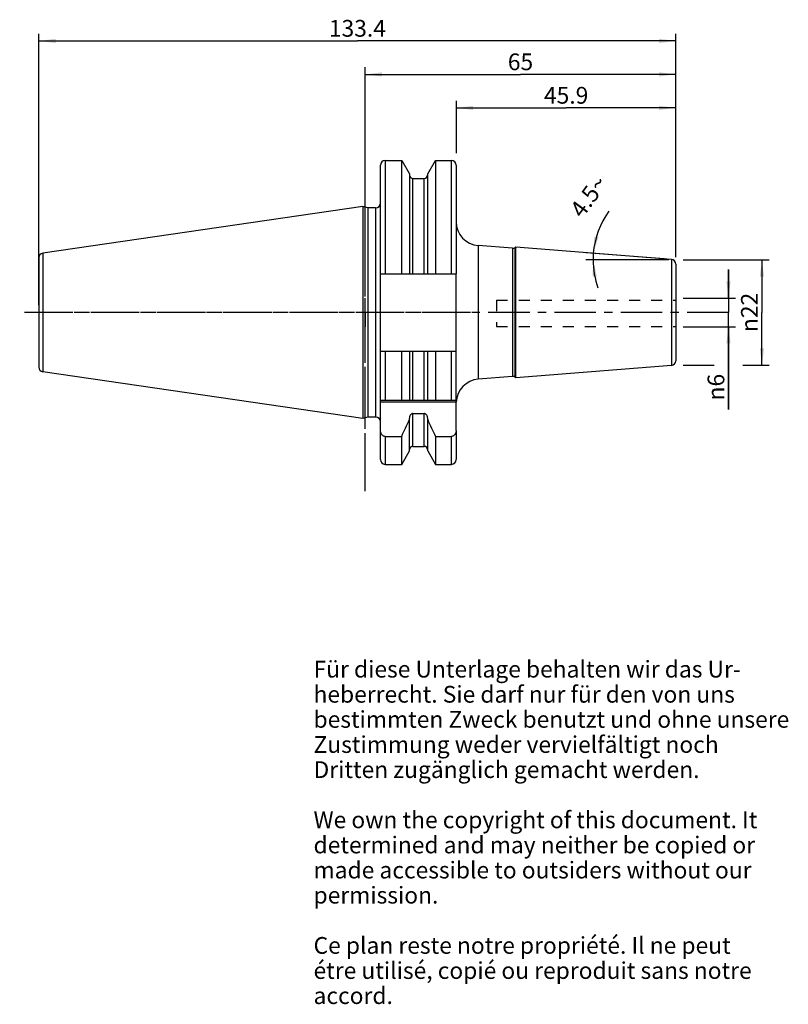
# Model space of a CAD drawing. Units: millimetres. Extents: x 78 to 239, y 11 to 216.
import ezdxf

# ---------------------------------------------------------------- set-up
doc = ezdxf.new("R2010")
doc.units = ezdxf.units.MM
doc.header["$LTSCALE"] = 23.1
doc.linetypes.add('CENTER', pattern=[0.6, 0.375, -0.075, 0.075, -0.075])
doc.linetypes.add('HIDDEN', pattern=[0.2, 0.1, -0.1])
doc.layers.get('0').update_dxf_attribs({"linetype": 'CONTINUOUS'})
for name, color, linetype in [('1', 7, 'CONTINUOUS'), ('2', 7, 'CONTINUOUS'), ('4', 7, 'CONTINUOUS'), ('6', 7, 'CONTINUOUS'), ('DEFAULT_1', 7, 'CENTER'), ('SK1', 7, 'CONTINUOUS'), ('SK2', 7, 'CONTINUOUS'), ('SK4', 7, 'CONTINUOUS'), ('TEIL_STARTBEZUEGE', 7, 'CONTINUOUS')]:
    doc.layers.add(name, color=color, linetype=linetype)
doc.styles.get("Standard").update_dxf_attribs({"font": 'txt', "width": 0.7})
doc.styles.add('TEXTSTYLE_2', font='gdt', dxfattribs={"width": 0.7})
doc.dimstyles.new('DIMSTYLE_1', dxfattribs={"dimtxt": 3.5, "dimasz": 3.5, "dimexe": 0.18, "dimexo": 0.0625, "dimgap": 0.09, "dimtad": 1, "dimdsep": 46, "dimtxsty": 'STANDARD', "dimblk": '_FILLED', "dimblk1": '_FILLED', "dimblk2": '_FILLED', "dimcen": 0.09, "dimclrt": 5, "dimadec": 0, "dimazin": 0, "dimtfac": 1, "dimtofl": 0, "dimtmove": 0, "dimatfit": 3, "dimldrblk": '_FILLED', "dimfxl": 1, "dimtolj": 1, "dimarcsym": 0})
doc.dimstyles.new('DIMSTYLE_2', dxfattribs={"dimtxt": 3.5, "dimasz": 3.5, "dimexe": 0.18, "dimexo": 0.0625, "dimgap": 0.09, "dimtad": 1, "dimdsep": 46, "dimtxsty": 'STANDARD', "dimblk": '_FILLED', "dimblk1": '_FILLED', "dimblk2": '_FILLED', "dimcen": 0.09, "dimclrt": 5, "dimadec": 0, "dimazin": 0, "dimtfac": 1, "dimtofl": 0, "dimtmove": 0, "dimatfit": 3, "dimldrblk": '_FILLED', "dimfxl": 1, "dimtolj": 1, "dimarcsym": 0})
doc.dimstyles.new('DIMSTYLE_3', dxfattribs={"dimtxt": 3.5, "dimasz": 3.5, "dimexe": 0.18, "dimexo": 0.0625, "dimgap": 0.09, "dimtad": 1, "dimdec": 3, "dimdsep": 46, "dimtxsty": 'STANDARD', "dimblk": '_FILLED', "dimblk1": '_FILLED', "dimblk2": '_FILLED', "dimcen": 0.09, "dimclrt": 5, "dimadec": 0, "dimazin": 0, "dimtfac": 1, "dimtdec": 3, "dimtofl": 0, "dimtmove": 0, "dimatfit": 3, "dimldrblk": '_FILLED', "dimfxl": 1, "dimtolj": 1, "dimarcsym": 0})

# ---------------------------------------------------------------- blocks, each defined once
blk = doc.blocks.new('_FILLED')
at = {"color": 0, "linetype": 'BYBLOCK'}
blk.add_solid([(0, 0), (-1, 0.125), (-1, -0.125)], dxfattribs=at)
blk = doc.blocks.new('*D0')
at = {"layer": 'SK2', "color": 2, "linetype": 'CONTINUOUS'}
for p, q in [((150.36, 166.76), (150.36, 206.44)), ((215.36, 166.76), (215.36, 206.44)), ((150.36, 204.94), (182.86, 204.94)), ((215.36, 204.94), (182.86, 204.94))]:
    blk.add_line(p, q, dxfattribs=at)
at = {"layer": 'SK2', "color": 2, "linetype": 'CONTINUOUS', "xscale": 3.5, "yscale": 3.5, "zscale": 3.5, "rotation": 180}
blk.add_blockref('_FILLED', (150.36, 204.94), dxfattribs=at)
at = {"layer": 'SK2', "color": 2, "linetype": 'CONTINUOUS', "xscale": 3.5, "yscale": 3.5, "zscale": 3.5}
blk.add_blockref('_FILLED', (215.36, 204.94), dxfattribs=at)
at = {"layer": 'SK2', "color": 5, "linetype": 'CONTINUOUS', "insert": (182.86, 209.32), "char_height": 3.5, "width": 5.25, "attachment_point": 2, "line_spacing_factor": 0.9}
blk.add_mtext('65', dxfattribs=at)
blk = doc.blocks.new('*D1')
at = {"layer": 'SK2', "color": 2, "linetype": 'CONTINUOUS'}
for p, q in [((169.46, 188.46), (169.46, 199.44)), ((169.46, 197.94), (192.41, 197.94)), ((215.36, 197.94), (192.41, 197.94)), ((215.36, 166.76), (215.36, 199.44))]:
    blk.add_line(p, q, dxfattribs=at)
at = {"layer": 'SK2', "color": 2, "linetype": 'CONTINUOUS', "xscale": 3.5, "yscale": 3.5, "zscale": 3.5, "rotation": 180}
blk.add_blockref('_FILLED', (169.46, 197.94), dxfattribs=at)
at = {"layer": 'SK2', "color": 2, "linetype": 'CONTINUOUS', "xscale": 3.5, "yscale": 3.5, "zscale": 3.5}
blk.add_blockref('_FILLED', (215.36, 197.94), dxfattribs=at)
at = {"layer": 'SK2', "color": 5, "linetype": 'CONTINUOUS', "insert": (192.41, 202.32), "char_height": 3.5, "width": 10, "attachment_point": 2, "line_spacing_factor": 0.9}
blk.add_mtext('45.9', dxfattribs=at)
blk = doc.blocks.new('*D2')
at = {"layer": 'SK2', "color": 2, "linetype": 'CONTINUOUS'}
for p, q in [((216.86, 166.18), (234.86, 166.18)), ((233.36, 166.18), (233.36, 155.18)), ((233.36, 144.18), (233.36, 155.18)), ((216.86, 144.18), (223.36, 144.18)), ((229.36, 144.18), (234.86, 144.18))]:
    blk.add_line(p, q, dxfattribs=at)
at = {"layer": 'SK2', "color": 2, "linetype": 'CONTINUOUS', "xscale": 3.5, "yscale": 3.5, "zscale": 3.5}
for p, rotation in [((233.36, 166.18), 90), ((233.36, 144.18), 270)]:
    blk.add_blockref('_FILLED', p, dxfattribs=dict(at, rotation=rotation))
at = {"layer": 'SK2', "color": 5, "linetype": 'CONTINUOUS', "insert": (228.99, 155.18), "char_height": 3.5, "width": 10.1667, "attachment_point": 2, "rotation": 90, "line_spacing_factor": 0.9, "style": 'TEXTSTYLE_2'}
blk.add_mtext('{\\Fgdt;n}\\Ftxt;22', dxfattribs=at)
blk = doc.blocks.new('*D3')
at = {"layer": 'SK2', "color": 2, "linetype": 'CONTINUOUS'}
for p, q in [((212.94, 166.37), (196.6, 167.66)), ((213.86, 166.18), (196.54, 166.18))]:
    blk.add_line(p, q, dxfattribs=at)
for start, end in [(143.9305, 175.5), (175.5, 180), (180, 199.8482)]:
    blk.add_arc((215.36, 166.18), 17.32, start, end, dxfattribs=at)
for points in [[(198.29, 171.06), (198.09, 167.54), (199.15, 170.9)], [(198.83, 162.74), (198.04, 166.18), (197.96, 162.65)]]:
    blk.add_solid(points, dxfattribs=at)
at = {"layer": 'SK2', "color": 5, "linetype": 'CONTINUOUS', "insert": (195.7, 180.5), "char_height": 3.5, "width": 9.5833, "attachment_point": 2, "rotation": 53.9305, "line_spacing_factor": 0.9}
blk.add_mtext('4.5\\Fgdt;{\\Fgdt;~}', dxfattribs=at)
blk = doc.blocks.new('*D4')
at = {"layer": '2', "color": 2, "linetype": 'CONTINUOUS'}
for p, q in [((226.36, 158.17), (226.36, 164.17)), ((226.36, 164.17), (226.36, 155.18)), ((216.86, 158.17), (227.86, 158.17)), ((226.36, 134.92), (226.36, 155.18)), ((216.86, 152.19), (227.86, 152.19)), ((226.36, 152.19), (226.36, 134.92))]:
    blk.add_line(p, q, dxfattribs=at)
at = {"layer": '2', "color": 2, "linetype": 'CONTINUOUS', "xscale": 3.5, "yscale": 3.5, "zscale": 3.5}
for p, rotation in [((226.36, 158.17), 270), ((226.36, 152.19), 90)]:
    blk.add_blockref('_FILLED', p, dxfattribs=dict(at, rotation=rotation))
at = {"layer": '2', "color": 5, "linetype": 'CONTINUOUS', "insert": (221.99, 142.34), "char_height": 3.5, "width": 7.4167, "attachment_point": 3, "rotation": 90, "line_spacing_factor": 0.9, "style": 'TEXTSTYLE_2'}
blk.add_mtext('{\\Fgdt;n}\\Ftxt;6', dxfattribs=at)
blk = doc.blocks.new('*D5')
at = {"layer": '2', "color": 2, "linetype": 'CONTINUOUS'}
for p, q in [((82.11, 156.68), (82.11, 213.44)), ((215.36, 166.76), (215.36, 213.44)), ((82.11, 211.94), (148.74, 211.94)), ((215.36, 211.94), (148.74, 211.94))]:
    blk.add_line(p, q, dxfattribs=at)
at = {"layer": '2', "color": 2, "linetype": 'CONTINUOUS', "xscale": 3.5, "yscale": 3.5, "zscale": 3.5, "rotation": 180}
blk.add_blockref('_FILLED', (82.11, 211.94), dxfattribs=at)
at = {"layer": '2', "color": 2, "linetype": 'CONTINUOUS', "xscale": 3.5, "yscale": 3.5, "zscale": 3.5}
blk.add_blockref('_FILLED', (215.36, 211.94), dxfattribs=at)
at = {"layer": '2', "color": 5, "linetype": 'CONTINUOUS', "insert": (148.74, 216.32), "char_height": 3.5, "width": 11.75, "attachment_point": 2, "line_spacing_factor": 0.9}
blk.add_mtext('133.4', dxfattribs=at)

msp = doc.modelspace()

# ---------------------------------------------------------------- linework, layer by layer
at = {"layer": '1', "color": 9, "linetype": 'CONTINUOUS'}
for p, q in [((153.5609, 163.2754), (153.5609, 185.9404)), ((154.5609, 186.9404), (154.5609, 163.2754)), ((168.4109, 163.2754), (168.4109, 186.9404)), ((169.4109, 185.9404), (169.4109, 163.2754)), ((160.3734, 163.2754), (160.3734, 183.1804)), ((162.6984, 163.2754), (162.6984, 183.1804)), ((152.5609, 177.0554), (152.5609, 133.3054)), ((174.0186, 169.1457), (174.0186, 141.2152)), ((82.9238, 167.57), (82.9238, 142.7908)), ((181.2045, 168.5802), (181.2045, 141.7807)), ((181.6673, 168.6849), (181.6673, 141.676)), ((82.1109, 166.63), (82.1109, 143.7309)), ((214.4393, 166.2655), (214.4393, 144.0954)), ((215.3609, 165.2685), (215.3609, 145.0923)), ((153.5609, 136.8304), (153.5609, 147.0854)), ((154.5609, 147.0854), (154.5609, 136.8304)), ((160.3734, 136.8304), (160.3734, 147.0854)), ((162.6984, 136.8304), (162.6984, 147.0854)), ((168.4109, 136.8304), (168.4109, 147.0854)), ((160.3734, 127.1804), (160.3734, 134.0315)), ((162.6984, 127.1804), (162.6984, 134.0315)), ((153.5609, 124.4204), (153.5609, 130.4933)), ((169.4109, 130.4933), (169.4109, 124.4204)), ((154.5609, 129.258), (154.5609, 123.4204)), ((168.4109, 123.4204), (168.4109, 129.258))]:
    msp.add_line(p, q, dxfattribs=at)
at = {"layer": '1', "color": 6, "linetype": 'CONTINUOUS'}
for p, q in [((154.5609, 186.9404), (158.0083, 186.9404)), ((158.0083, 163.2754), (158.0083, 186.9404)), ((158.0083, 186.9404), (159.6234, 184.143)), ((163.4484, 184.143), (165.0635, 186.9404)), ((165.0635, 186.9404), (165.0635, 163.2754)), ((165.0635, 186.9404), (168.4109, 186.9404)), ((159.6234, 184.143), (159.6234, 163.2754)), ((163.4484, 163.2754), (163.4484, 184.143)), ((160.3734, 183.1804), (162.6984, 183.1804)), ((149.8712, 177.334), (82.9238, 167.57)), ((149.8712, 177.334), (149.8712, 133.0269)), ((150.9109, 177.0554), (149.8712, 177.334)), ((150.9109, 177.0554), (150.9109, 133.3054)), ((152.5609, 177.0554), (150.9109, 177.0554)), ((181.2045, 168.5802), (174.0186, 169.1457)), ((181.9109, 168.8255), (181.6673, 168.6849)), ((214.4393, 166.2655), (181.9109, 168.8255)), ((181.9109, 141.5354), (181.9109, 168.8255)), ((153.5609, 147.0854), (153.5609, 163.2754)), ((153.5609, 163.2754), (169.4109, 163.2754)), ((169.4109, 130.4933), (169.4109, 163.2754)), ((153.5609, 147.0854), (169.4109, 147.0854)), ((158.0083, 136.8304), (158.0083, 147.0854)), ((159.6234, 147.0854), (159.6234, 136.8304)), ((163.4484, 136.8304), (163.4484, 147.0854)), ((165.0635, 147.0854), (165.0635, 136.8304)), ((214.4393, 144.0954), (181.9109, 141.5354)), ((149.8712, 133.0269), (82.9238, 142.7908)), ((181.2045, 141.7807), (174.0186, 141.2152)), ((181.9109, 141.5354), (181.6673, 141.676)), ((153.5609, 136.8304), (169.4109, 136.8304)), ((153.5609, 130.4933), (153.5609, 136.8304)), ((169.4109, 136.4304), (153.5609, 136.4304)), ((160.3734, 134.0315), (162.6984, 134.0315)), ((150.9109, 133.3054), (149.8712, 133.0269)), ((152.5609, 133.3054), (150.9109, 133.3054)), ((159.6234, 126.2179), (159.6234, 133.0481)), ((163.4484, 126.2179), (163.4484, 133.0481)), ((154.5609, 129.258), (158.0083, 129.258)), ((158.0083, 123.4204), (158.0083, 129.258)), ((165.0635, 129.258), (168.4109, 129.258)), ((165.0635, 129.258), (165.0635, 123.4204)), ((158.0083, 123.4204), (159.6234, 126.2179)), ((160.3734, 127.1804), (162.6984, 127.1804)), ((163.4484, 126.2179), (165.0635, 123.4204)), ((154.5609, 123.4204), (158.0083, 123.4204)), ((165.0635, 123.4204), (168.4109, 123.4204))]:
    msp.add_line(p, q, dxfattribs=at)
for centre, radius, start, end in [((154.5609, 185.9404), 1, 90, 180), ((168.4109, 185.9404), 1, 0, 90), ((160.3734, 183.9304), 0.75, 186.428571, 270), ((162.6984, 183.9304), 0.75, 270, 353.571429), ((152.5609, 178.0554), 1, 270, 360), ((174.4109, 174.1303), 5, 180, 265.5), ((83.0609, 166.63), 0.95, 98.297827, 180), ((181.2673, 169.3777), 0.8, 265.5, 300), ((214.3609, 165.2685), 1, 0, 85.5), ((214.3609, 145.0923), 1, 274.5, 360), ((83.0609, 143.7309), 0.95, 180, 261.702173), ((174.4109, 136.2306), 5, 94.5, 177.710741), ((181.2673, 140.9832), 0.8, 60, 94.5), ((152.5609, 132.3054), 1, 0, 90), ((-14.5191, 210.6669), 190.7698, 334.739207, 335.900965), ((337.5909, 210.6669), 190.7698, 204.099035, 205.260793), ((160.3734, 126.4304), 0.75, 90, 173.571429), ((162.6984, 126.4304), 0.75, 6.428571, 90), ((154.5609, 124.4204), 1, 180, 270), ((168.4109, 124.4204), 1, 270, 360)]:
    msp.add_arc(centre, radius, start, end, dxfattribs=at)
for points, knots in [([(160.3734, 134.0315), (160.3166, 134.0315), (160.2024, 134.014), (160.0464, 133.9406), (159.9133, 133.8317), (159.7703, 133.6537), (159.6537, 133.3895), (159.6234, 133.1616), (159.6234, 133.0481)], [0, 0, 0, 0, 0.12500254, 0.25006977, 0.37521985, 0.50040912, 0.75007731, 1, 1, 1, 1]), ([(163.4484, 133.0481), (163.4484, 133.1616), (163.418, 133.3895), (163.3015, 133.6537), (163.1584, 133.8317), (163.0253, 133.9406), (162.8694, 134.014), (162.7551, 134.0315), (162.6984, 134.0315)], [0, 0, 0, 0, 0.24992313, 0.49959096, 0.62478011, 0.74992959, 0.87499711, 1, 1, 1, 1]), ([(154.5609, 129.258), (154.4876, 129.258), (154.3404, 129.278), (154.1358, 129.3641), (153.9576, 129.4959), (153.7628, 129.7165), (153.602, 130.0531), (153.5609, 130.3471), (153.5609, 130.4933)], [0, 0, 0, 0, 0.12513079, 0.25026455, 0.37542863, 0.50062124, 0.75018272, 1, 1, 1, 1]), ([(169.4109, 130.4933), (169.4109, 130.3471), (169.3697, 130.0531), (169.209, 129.7165), (169.0142, 129.4959), (168.8359, 129.3641), (168.6313, 129.278), (168.4841, 129.258), (168.4109, 129.258)], [0, 0, 0, 0, 0.24981721, 0.49937861, 0.62457121, 0.74973536, 0.87486929, 1, 1, 1, 1])]:
    msp.add_open_spline(points, degree=3, knots=knots, dxfattribs=at)
at = {"layer": '4', "color": 7, "linetype": 'CENTER'}
msp.add_line((226.3609, 155.1804), (78.1109, 155.1804), dxfattribs=at)
at = {"layer": 'DEFAULT_1', "color": 7, "linetype": 'CENTER'}
msp.add_line((150.3609, 117.8304), (150.3609, 190.9404), dxfattribs=at)
at = {"layer": 'SK1', "color": 8, "linetype": 'HIDDEN'}
for p, q in [((177.8609, 157.75), (215.3609, 157.75)), ((177.8609, 157.75), (177.8609, 152.25)), ((177.8609, 152.25), (215.3609, 152.25))]:
    msp.add_line(p, q, dxfattribs=at)
at = {"layer": 'SK4', "color": 7, "linetype": 'CENTER'}
msp.add_line((150.3609, 120.4204), (150.3609, 189.9404), dxfattribs=at)
at = {"layer": 'TEIL_STARTBEZUEGE', "color": 7, "linetype": 'CENTER'}
for p, q in [((150.3609, 155.1804), (150.3609, 158.1805)), ((172.4109, 155.1804), (79.1109, 155.1804)), ((150.3609, 155.1804), (150.3609, 152.1803))]:
    msp.add_line(p, q, dxfattribs=at)

# ---------------------------------------------------------------- texts
at = {"layer": '6', "color": 5, "linetype": 'CONTINUOUS', "insert": (139.5742, 82.3507), "char_height": 3.5, "width": 103.583333, "attachment_point": 1, "line_spacing_factor": 0.9}
msp.add_mtext('Für diese Unterlage behalten wir das Ur-\\Pheberrecht. Sie darf nur für den von uns\\Pbestimmten Zweck benutzt und ohne unsere \\PZustimmung weder vervielfältigt noch \\PDritten zugänglich gemacht werden.\\P \\PWe own the copyright of this document. It\\Pdetermined and may neither be copied or\\Pmade accessible to outsiders without our\\Ppermission.\\P \\PCe plan reste notre propriété. Il ne peut\\Pétre utilisé, copié ou reproduit sans notre\\Paccord.', dxfattribs=at)

# ---------------------------------------------------------------- dimensions: what is measured, and where the dimension line sits
at = {"layer": '2', "color": 2, "linetype": 'CONTINUOUS'}
dim = msp.add_linear_dim(base=(82.1109, 211.9404), p1=(215.3609, 166.756), p2=(82.1109, 156.6804), angle=180, dimstyle='DIMSTYLE_1', dxfattribs=at)
dim.commit()
dim.dimension.update_dxf_attribs({"geometry": '*D5', "text_midpoint": (142.8609, 214.5654), "dimtype": 160})
dim = msp.add_linear_dim(base=(226.3609, 158.1739), p1=(216.8609, 152.1869), p2=(216.8609, 158.1739), angle=90, text='%%c<>', dimstyle='DIMSTYLE_3', dxfattribs=at)
dim.commit()
dim.dimension.update_dxf_attribs({"geometry": '*D4', "text_midpoint": (225.3975, 135.3155), "dimtype": 160})
at = {"layer": 'SK2', "color": 2, "linetype": 'CONTINUOUS'}
dim = msp.add_linear_dim(base=(215.3609, 204.9404), p1=(150.3609, 166.756), p2=(215.3609, 166.756), dimstyle='DIMSTYLE_1', dxfattribs=at)
dim.commit()
dim.dimension.update_dxf_attribs({"geometry": '*D0', "text_midpoint": (180.2359, 207.5654), "dimtype": 160})
dim = msp.add_linear_dim(base=(169.4609, 197.9404), p1=(215.3609, 166.756), p2=(169.4609, 188.4554), angle=180, dimstyle='DIMSTYLE_1', dxfattribs=at)
dim.commit()
dim.dimension.update_dxf_attribs({"geometry": '*D1', "text_midpoint": (187.4109, 200.5654), "dimtype": 160})
dim = msp.add_angular_dim_2l(base=(198.054, 166.86043), line1=((196.59866, 167.65706), (212.94396, 166.37065)), line2=((213.86088, 166.18044), (196.54064, 166.18044)), dimstyle='DIMSTYLE_2', dxfattribs=at)
dim.commit()
dim.dimension.update_dxf_attribs({"geometry": '*D3', "text_midpoint": (199.57008, 180.66655), "dimtype": 162})
dim = msp.add_linear_dim(base=(233.3609, 166.1804), p1=(216.8609, 144.1804), p2=(216.8609, 166.1804), angle=90, text='%%c<>', dimstyle='DIMSTYLE_1', dxfattribs=at)
dim.commit()
dim.dimension.update_dxf_attribs({"geometry": '*D2', "text_midpoint": (231.8747, 152.9082), "dimtype": 160})

doc.saveas('drawing.dxf')
